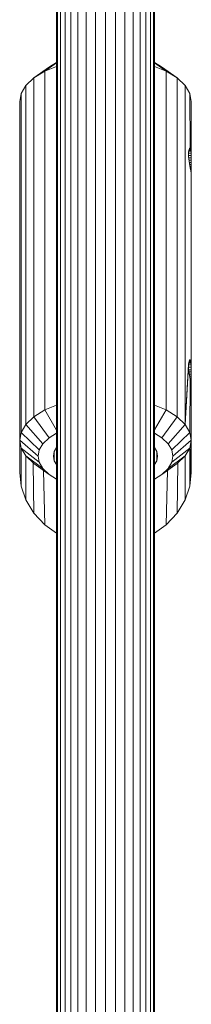
# Model space of a CAD drawing. Units: millimetres. Extents: x 103 to 578302, y -415 to 596964.
# Drawn here: x 3129 to 3157, y 5150 to 5311 of the extents above; entities that cross this region are included whole.
import ezdxf

# ---------------------------------------------------------------- set-up
doc = ezdxf.new("R2010")
doc.units = ezdxf.units.MM
doc.layers.add('Контур', color=7, linetype='Continuous', lineweight=15)

msp = doc.modelspace()

# ---------------------------------------------------------------- linework, layer by layer
at = {"layer": 'Контур'}
for p, q in [((3134.642, 5039.523), (3134.643, 5857.3)), ((3134.812, 5039.523), (3134.812, 5857.3)), ((3135.3, 5039.523), (3135.301, 5857.3)), ((3136.051, 5039.523), (3136.051, 5857.3)), ((3136.986, 5039.523), (3136.986, 5857.3)), ((3138.109, 5039.523), (3138.11, 5857.3)), ((3139.465, 5039.523), (3139.465, 5857.3)), ((3141.003, 5039.523), (3141.004, 5857.3)), ((3142.642, 5039.523), (3142.643, 5857.3)), ((3144.282, 5039.523), (3144.282, 5857.3)), ((3145.82, 5039.523), (3145.82, 5857.3)), ((3147.175, 5039.523), (3147.176, 5857.3)), ((3148.299, 5039.523), (3148.3, 5857.3)), ((3149.234, 5857.3), (3149.234, 5039.523)), ((3149.985, 5857.3), (3149.984, 5039.523)), ((3150.473, 5857.3), (3150.473, 5039.523)), ((3150.643, 5857.3), (3150.642, 5039.523)), ((3133.505, 5303.179), (3130.924, 5301.349)), ((3130.924, 5301.349), (3132.743, 5302.469)), ((3134.643, 5303.838), (3132.743, 5302.469)), ((3132.743, 5302.469), (3134.643, 5303.24)), ((3132.743, 5302.469), (3132.743, 5247.043)), ((3133.505, 5303.179), (3134.643, 5303.868)), ((3150.643, 5303.868), (3151.779, 5303.179)), ((3150.643, 5303.838), (3152.542, 5302.469)), ((3150.643, 5303.24), (3152.542, 5302.469)), ((3151.779, 5303.179), (3154.36, 5301.349)), ((3152.542, 5302.469), (3154.36, 5301.349)), ((3152.542, 5302.469), (3152.542, 5247.043)), ((3129.625, 5300.096), (3130.924, 5301.349)), ((3130.924, 5301.349), (3130.924, 5245.924)), ((3154.36, 5301.349), (3155.659, 5300.096)), ((3154.36, 5301.349), (3154.36, 5245.924)), ((3128.876, 5298.793), (3129.625, 5300.096)), ((3129.625, 5300.096), (3129.625, 5244.67)), ((3156.408, 5298.793), (3155.659, 5300.096)), ((3155.659, 5300.096), (3155.659, 5244.67)), ((3128.642, 5297.519), (3128.876, 5298.793)), ((3128.642, 5297.519), (3128.642, 5242.093)), ((3128.876, 5298.793), (3128.876, 5243.367)), ((3156.408, 5298.793), (3156.642, 5297.519)), ((3156.458, 5289.859), (3156.408, 5298.793)), ((3156.642, 5288.272), (3156.642, 5297.519)), ((3156.237, 5289.466), (3156.208, 5289.193)), ((3156.282, 5289.674), (3156.237, 5289.466)), ((3156.582, 5289.496), (3156.243, 5289.496)), ((3156.267, 5289.609), (3156.562, 5289.609)), ((3156.336, 5289.809), (3156.282, 5289.674)), ((3156.319, 5289.768), (3156.515, 5289.768)), ((3156.396, 5289.872), (3156.336, 5289.809)), ((3156.384, 5289.859), (3156.458, 5289.859)), ((3156.458, 5289.859), (3156.396, 5289.872)), ((3156.515, 5289.768), (3156.458, 5289.859)), ((3156.562, 5289.609), (3156.515, 5289.768)), ((3156.582, 5289.496), (3156.562, 5289.609)), ((3156.6, 5289.363), (3156.582, 5289.496)), ((3156.208, 5289.193), (3156.198, 5288.877)), ((3156.198, 5288.877), (3156.208, 5288.522)), ((3156.203, 5289.042), (3156.626, 5289.042)), ((3156.203, 5288.668), (3156.639, 5288.668)), ((3156.237, 5288.133), (3156.208, 5288.522)), ((3156.226, 5289.363), (3156.6, 5289.363)), ((3156.226, 5288.272), (3156.642, 5288.272)), ((3156.282, 5287.736), (3156.237, 5288.133)), ((3156.261, 5287.915), (3156.641, 5287.915)), ((3156.626, 5289.042), (3156.6, 5289.363)), ((3156.639, 5288.668), (3156.626, 5289.042)), ((3156.641, 5287.915), (3156.637, 5287.55)), ((3156.639, 5288.668), (3156.642, 5288.272)), ((3156.642, 5288.272), (3156.641, 5287.915)), ((3156.336, 5287.356), (3156.282, 5287.736)), ((3156.308, 5287.55), (3156.637, 5287.55)), ((3156.396, 5286.995), (3156.336, 5287.356)), ((3156.362, 5287.198), (3156.635, 5287.198)), ((3156.458, 5286.658), (3156.396, 5286.995)), ((3156.418, 5286.877), (3156.633, 5286.877)), ((3156.515, 5286.37), (3156.458, 5286.658)), ((3156.472, 5286.587), (3156.635, 5286.587)), ((3156.562, 5286.145), (3156.515, 5286.37)), ((3156.523, 5286.331), (3156.637, 5286.331)), ((3156.633, 5286.877), (3156.635, 5287.198)), ((3156.635, 5286.587), (3156.633, 5286.877)), ((3156.637, 5287.55), (3156.635, 5287.198)), ((3156.637, 5286.331), (3156.635, 5286.587)), ((3156.641, 5286.126), (3156.637, 5286.331)), ((3156.583, 5286.049), (3156.562, 5286.145)), ((3156.566, 5286.126), (3156.641, 5286.126)), ((3156.6, 5285.973), (3156.583, 5286.049)), ((3156.599, 5285.981), (3156.642, 5285.981)), ((3156.626, 5285.887), (3156.6, 5285.973)), ((3156.625, 5285.889), (3156.639, 5285.889)), ((3156.639, 5285.889), (3156.626, 5285.887)), ((3156.642, 5285.981), (3156.639, 5285.889)), ((3156.642, 5285.981), (3156.641, 5286.126)), ((3156.642, 5253.631), (3156.642, 5285.981)), ((3155.659, 5244.67), (3156.208, 5254.552)), ((3155.659, 5244.67), (3156.198, 5254.236)), ((3156.208, 5254.552), (3156.198, 5254.236)), ((3156.208, 5253.881), (3156.198, 5254.236)), ((3156.203, 5254.401), (3156.626, 5254.401)), ((3156.203, 5254.027), (3156.639, 5254.027)), ((3156.237, 5254.825), (3156.208, 5254.552)), ((3156.226, 5254.722), (3156.6, 5254.722)), ((3156.282, 5255.033), (3156.237, 5254.825)), ((3156.582, 5254.855), (3156.243, 5254.855)), ((3156.268, 5254.968), (3156.562, 5254.968)), ((3156.336, 5255.168), (3156.282, 5255.033)), ((3156.319, 5255.127), (3156.515, 5255.127)), ((3156.396, 5255.231), (3156.336, 5255.168)), ((3156.384, 5255.218), (3156.458, 5255.218)), ((3156.458, 5255.218), (3156.396, 5255.231)), ((3156.515, 5255.127), (3156.458, 5255.218)), ((3156.562, 5254.968), (3156.515, 5255.127)), ((3156.582, 5254.855), (3156.562, 5254.968)), ((3156.6, 5254.722), (3156.582, 5254.855)), ((3156.626, 5254.401), (3156.6, 5254.722)), ((3156.639, 5254.027), (3156.626, 5254.401)), ((3156.642, 5253.631), (3156.639, 5254.027)), ((3156.208, 5253.881), (3156.237, 5253.492)), ((3156.226, 5253.631), (3156.642, 5253.631)), ((3156.282, 5253.095), (3156.237, 5253.492)), ((3156.261, 5253.274), (3156.641, 5253.274)), ((3156.336, 5252.715), (3156.282, 5253.095)), ((3156.308, 5252.909), (3156.637, 5252.909)), ((3156.396, 5252.354), (3156.336, 5252.715)), ((3156.362, 5252.557), (3156.635, 5252.557)), ((3156.633, 5252.235), (3156.635, 5252.557)), ((3156.637, 5252.909), (3156.635, 5252.557)), ((3156.641, 5253.274), (3156.637, 5252.909)), ((3156.642, 5253.631), (3156.641, 5253.274)), ((3156.642, 5251.34), (3156.642, 5253.631)), ((3156.458, 5252.017), (3156.396, 5252.354)), ((3156.408, 5243.367), (3156.458, 5252.017)), ((3156.418, 5252.235), (3156.633, 5252.235)), ((3156.515, 5251.729), (3156.458, 5252.017)), ((3156.472, 5251.946), (3156.635, 5251.946)), ((3156.562, 5251.503), (3156.515, 5251.729)), ((3156.523, 5251.69), (3156.637, 5251.69)), ((3156.583, 5251.408), (3156.562, 5251.503)), ((3156.566, 5251.485), (3156.641, 5251.485)), ((3156.6, 5251.332), (3156.583, 5251.408)), ((3156.599, 5251.34), (3156.642, 5251.34)), ((3156.626, 5251.246), (3156.6, 5251.332)), ((3156.625, 5251.248), (3156.639, 5251.248)), ((3156.639, 5251.248), (3156.626, 5251.246)), ((3156.633, 5252.235), (3156.635, 5251.946)), ((3156.637, 5251.69), (3156.635, 5251.946)), ((3156.641, 5251.485), (3156.637, 5251.69)), ((3156.642, 5251.34), (3156.639, 5251.248)), ((3156.642, 5251.34), (3156.641, 5251.485)), ((3156.642, 5242.093), (3156.642, 5251.34)), ((3134.643, 5247.815), (3132.743, 5247.043)), ((3152.542, 5247.043), (3150.643, 5247.814)), ((3132.743, 5247.043), (3130.924, 5245.924)), ((3134.643, 5243.766), (3132.743, 5247.043)), ((3150.643, 5243.768), (3152.542, 5247.043)), ((3154.36, 5245.924), (3152.542, 5247.043)), ((3129.625, 5244.67), (3128.876, 5243.367)), ((3130.924, 5245.924), (3129.625, 5244.67)), ((3132.415, 5241.52), (3129.625, 5244.67)), ((3133.435, 5242.505), (3130.924, 5245.924)), ((3151.849, 5242.505), (3154.36, 5245.924)), ((3152.87, 5241.52), (3155.659, 5244.67)), ((3155.659, 5244.67), (3154.36, 5245.924)), ((3156.408, 5243.367), (3155.659, 5244.67)), ((3128.642, 5242.093), (3128.876, 5243.367)), ((3131.826, 5240.496), (3128.876, 5243.367)), ((3134.643, 5243.248), (3133.435, 5242.505)), ((3151.849, 5242.505), (3150.643, 5243.247)), ((3153.459, 5240.496), (3156.408, 5243.367)), ((3156.642, 5242.093), (3156.408, 5243.367)), ((3128.642, 5242.093), (3131.642, 5239.495)), ((3128.642, 5242.093), (3128.642, 5236.806)), ((3128.876, 5240.82), (3128.642, 5242.093)), ((3132.415, 5241.52), (3131.826, 5240.496)), ((3133.435, 5242.505), (3132.415, 5241.52)), ((3152.87, 5241.52), (3151.849, 5242.505)), ((3153.459, 5240.496), (3152.87, 5241.52)), ((3153.642, 5239.495), (3156.642, 5242.093)), ((3156.642, 5242.093), (3156.408, 5240.82)), ((3156.408, 5234.6), (3156.637, 5241.487)), ((3156.499, 5241.074), (3156.504, 5241.303)), ((3156.502, 5241.219), (3156.621, 5241.219)), ((3156.504, 5241.303), (3156.507, 5241.358)), ((3156.637, 5241.487), (3156.531, 5241.487)), ((3156.642, 5241.806), (3156.589, 5241.806)), ((3156.621, 5241.219), (3156.598, 5241.012)), ((3156.637, 5241.487), (3156.621, 5241.219)), ((3156.642, 5241.806), (3156.637, 5241.487)), ((3156.638, 5242.071), (3156.642, 5241.806)), ((3156.642, 5236.806), (3156.642, 5241.806)), ((3128.876, 5240.82), (3128.876, 5234.6)), ((3131.826, 5238.494), (3128.876, 5240.82)), ((3129.625, 5239.517), (3128.876, 5240.82)), ((3129.625, 5232.343), (3129.625, 5239.517)), ((3129.625, 5239.517), (3132.415, 5237.471)), ((3130.924, 5238.263), (3129.625, 5239.517)), ((3131.642, 5239.495), (3131.826, 5240.496)), ((3134.142, 5239.495), (3134.284, 5240.269)), ((3134.284, 5240.269), (3134.643, 5240.892)), ((3134.284, 5240.269), (3134.284, 5238.722)), ((3151, 5240.269), (3150.643, 5240.891)), ((3151.142, 5239.495), (3151, 5240.269)), ((3151, 5238.722), (3151.002, 5240.259)), ((3155.659, 5239.517), (3152.87, 5237.471)), ((3156.408, 5240.82), (3153.459, 5238.494)), ((3153.642, 5239.495), (3153.459, 5240.496)), ((3155.659, 5239.517), (3154.36, 5238.263)), ((3156.408, 5240.82), (3155.659, 5239.517)), ((3155.659, 5239.517), (3155.659, 5232.343)), ((3156.408, 5234.6), (3156.408, 5240.82)), ((3156.504, 5240.912), (3156.499, 5241.074)), ((3156.598, 5241.012), (3156.501, 5241.012)), ((3156.52, 5240.823), (3156.504, 5240.912)), ((3156.511, 5240.874), (3156.571, 5240.874)), ((3156.543, 5240.81), (3156.52, 5240.823)), ((3156.571, 5240.874), (3156.543, 5240.81)), ((3156.598, 5241.012), (3156.571, 5240.874)), ((3130.854, 5238.331), (3130.924, 5230.172)), ((3130.924, 5238.263), (3133.435, 5236.486)), ((3131.826, 5238.494), (3131.642, 5239.495)), ((3131.826, 5238.494), (3132.415, 5237.471)), ((3134.284, 5238.722), (3134.142, 5239.495)), ((3134.643, 5238.099), (3134.284, 5238.722)), ((3151, 5238.722), (3150.643, 5238.1)), ((3151.142, 5239.495), (3151, 5238.722)), ((3154.36, 5238.263), (3151.849, 5236.486)), ((3153.459, 5238.494), (3152.87, 5237.471)), ((3153.642, 5239.495), (3153.459, 5238.494)), ((3154.43, 5238.331), (3154.36, 5230.172)), ((3128.642, 5236.806), (3128.876, 5234.6)), ((3133.435, 5236.486), (3132.415, 5237.471)), ((3132.743, 5228.233), (3132.544, 5237.116)), ((3134.643, 5235.742), (3133.435, 5236.486)), ((3151.849, 5236.486), (3150.643, 5235.743)), ((3152.87, 5237.471), (3151.849, 5236.486)), ((3152.74, 5237.116), (3152.542, 5228.233)), ((3156.642, 5236.806), (3156.408, 5234.6)), ((3129.625, 5232.343), (3128.876, 5234.6)), ((3156.408, 5234.6), (3155.659, 5232.343)), ((3130.924, 5230.172), (3129.625, 5232.343)), ((3154.36, 5230.172), (3155.659, 5232.343)), ((3132.743, 5228.233), (3130.924, 5230.172)), ((3152.542, 5228.233), (3154.36, 5230.172)), ((3134.643, 5226.896), (3132.743, 5228.233)), ((3150.643, 5226.897), (3152.542, 5228.233))]:
    msp.add_line(p, q, dxfattribs=at)

doc.saveas('drawing.dxf')
